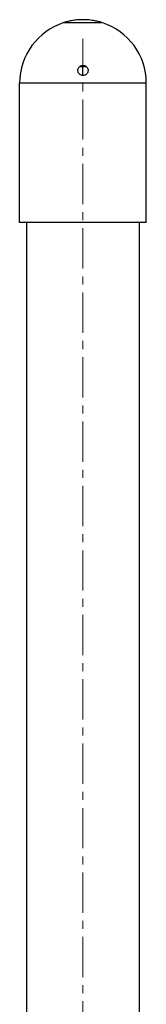
# Model space of a CAD drawing. Units: millimetres. Extents: x -4751 to 6943, y -291 to 4106.
# Drawn here: x -3444 to -3344, y 3187 to 3963 of the extents above; entities that cross this region are included whole.
import ezdxf

# ---------------------------------------------------------------- set-up
doc = ezdxf.new("R2010")
doc.units = ezdxf.units.MM
doc.linetypes.add('CENTERX2', pattern=[20.32, 12.7, -2.54, 2.54, -2.54])
doc.layers.add('ALAYER2', color=7, linetype='Continuous')

msp = doc.modelspace()

# ---------------------------------------------------------------- linework, layer by layer
at = {"color": 7, "linetype": 'Continuous', "lineweight": 25}
for p, q in [((-3409.47, 3960.66), (-3379.47, 3960.66)), ((-3392.14, 3926.24), (-3396.75, 3926.24)), ((-3396.6, 3925.98), (-3394.47, 3925.74)), ((-3394.47, 3925.74), (-3391.96, 3926.03)), ((-3394.47, 3919.16), (-3394.47, 3925.74)), ((-3444.47, 3802.96), (-3444.47, 3912.96)), ((-3344.47, 3912.96), (-3444.47, 3912.96)), ((-3344.47, 3802.96), (-3344.47, 3912.96)), ((-3344.47, 3802.96), (-3444.47, 3802.96)), ((-3438.97, 3802.96), (-3438.97, 2150.96)), ((-3349.97, 2150.96), (-3349.97, 3802.96))]:
    msp.add_line(p, q, dxfattribs=at)
for start, end in [(107.4576, 180), (0, 72.5424)]:
    msp.add_arc((-3394.47, 3912.96), 50, start, end, dxfattribs=at)
for points, knots in [([(-3394.47, 3962.96), (-3395.28, 3962.95), (-3396.92, 3962.93), (-3399.31, 3962.74), (-3401.58, 3962.47), (-3403.64, 3962.13), (-3405.49, 3961.74), (-3407.05, 3961.36), (-3408.27, 3961.02), (-3409.24, 3960.73), (-3409.38, 3960.69), (-3409.47, 3960.66)], [0, 0, 0, 0, 0.102676, 0.208408, 0.311063, 0.416554, 0.521875, 0.630114, 0.737647, 0.848468, 1, 1, 1, 1]), ([(-3379.47, 3960.66), (-3379.5, 3960.67), (-3379.58, 3960.7), (-3380.2, 3960.89), (-3381.18, 3961.17), (-3382.51, 3961.52), (-3384.19, 3961.91), (-3386.17, 3962.29), (-3388.42, 3962.61), (-3391.19, 3962.89), (-3393.27, 3962.94), (-3394.47, 3962.96)], [0, 0, 0, 0, 0.102554, 0.208173, 0.310702, 0.41605, 0.521518, 0.629918, 0.737411, 0.848198, 1, 1, 1, 1]), ([(-3396.73, 3926.26), (-3397.08, 3925.96), (-3397.78, 3925.38), (-3398.37, 3924.12), (-3398.54, 3922.76), (-3398.24, 3921.4), (-3397.49, 3920.22), (-3396.39, 3919.37), (-3395.09, 3918.94), (-3393.74, 3918.95), (-3392.47, 3919.41), (-3391.42, 3920.25), (-3390.7, 3921.4), (-3390.39, 3922.73), (-3390.55, 3924.11), (-3391.17, 3925.36), (-3392.17, 3926.33), (-3393.42, 3926.9), (-3394.78, 3927.02), (-3395.92, 3926.75), (-3396.51, 3926.39), (-3396.73, 3926.26)], [0, 0, 0, 0, 0.053962, 0.107894, 0.162602, 0.217897, 0.273072, 0.327465, 0.380783, 0.433221, 0.485334, 0.537784, 0.591087, 0.645428, 0.700565, 0.755881, 0.810643, 0.864346, 0.916993, 0.969071, 1, 1, 1, 1])]:
    msp.add_open_spline(points, degree=3, knots=knots, dxfattribs=at)
at = {"layer": 'ALAYER2', "linetype": 'CENTERX2', "lineweight": 18, "ltscale": 2.5}
msp.add_line((-3394.47, 1937.96), (-3394.47, 3947.96), dxfattribs=at)

doc.saveas('drawing.dxf')
